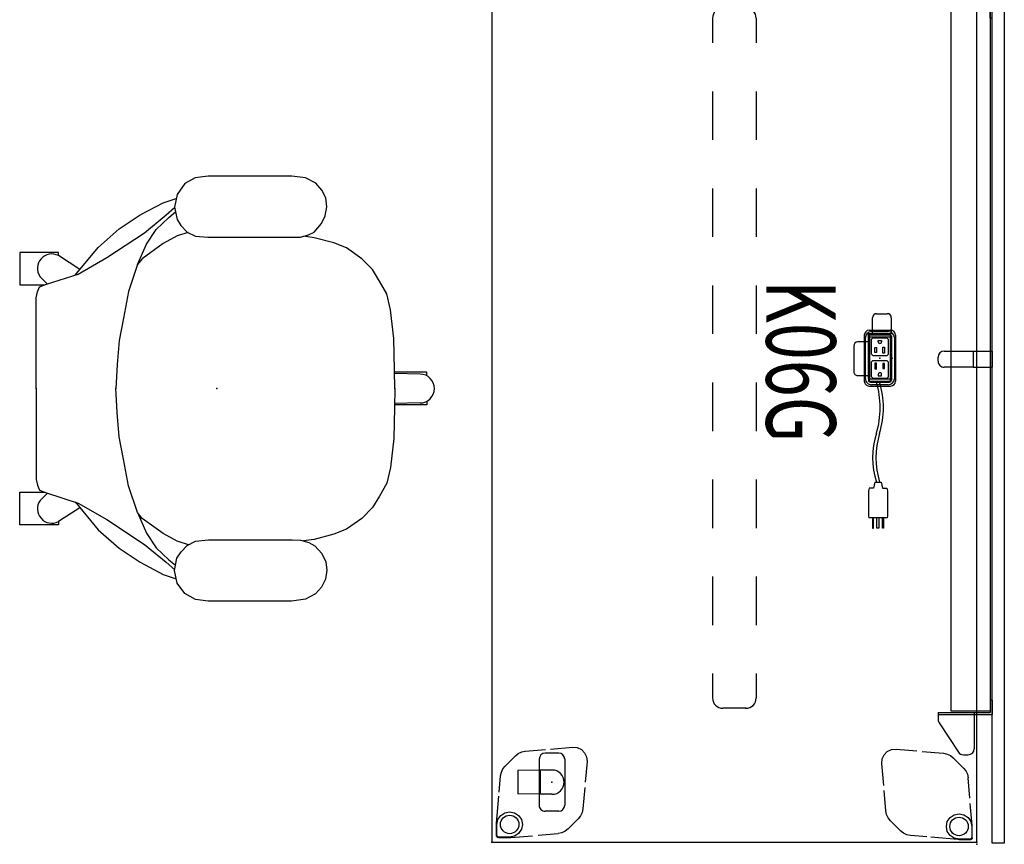
# Model space of a CAD drawing. Units: inches. Extents: x 0 to 923, y 1 to 422.
# Drawn here: x 658 to 719, y 26 to 77 of the extents above; entities that cross this region are included whole.
import ezdxf
from ezdxf.enums import TextEntityAlignment as Align

# ---------------------------------------------------------------- set-up
doc = ezdxf.new("R2010")
doc.units = ezdxf.units.IN
doc.header["$MEASUREMENT"] = 0
for name, color, linetype in [('ELEC', 1, 'Continuous'), ('SEAT', 5, 'Continuous'), ('TABLE', 6, 'Continuous'), ('TABLE-HIDDEN', 6, 'Continuous'), ('TERRITORY', 5, 'Continuous'), ('WKSURF', 6, 'Continuous'), ('WKSURF-ELEC', 1, 'Continuous'), ('WKSURF-HIDDEN', 6, 'Continuous'), ('WORKTL', 3, 'Continuous')]:
    doc.layers.add(name, color=color, linetype=linetype)
doc.styles.get("Standard").update_dxf_attribs({"font": 'arial.ttf'})

# ---------------------------------------------------------------- blocks, each defined once
blk = doc.blocks.new('GYT700_F_0P')
at = {"layer": 'WORKTL'}
for p, q in [((-1.425, 0.79), (1.425, 0.79)), ((-1.8, 0.415), (-1.8, -0.415)), ((-0.75, 0), (-0.75, -0.72)), ((0.75, 0), (0.75, -0.72)), ((1.8, 0.415), (1.8, -0.415)), ((-1.425, -0.79), (1.425, -0.79)), ((-0.75, -0.72), (0.75, -0.72)), ((-0.75, -0.72), (-0.73, -2.12)), ((0.75, -0.72), (0.73, -2.12)), ((-0.73, -2.12), (0.73, -2.12))]:
    blk.add_line(p, q, dxfattribs=at)
for centre, radius, start, end in [((-1.425, 0.415), 0.375, 90, 180), ((0, 0), 0.75, 0, 180), ((1.425, 0.415), 0.375, 0, 90), ((-1.425, -0.415), 0.375, 180, 270), ((1.425, -0.415), 0.375, 270, 0)]:
    blk.add_arc(centre, radius, start, end, dxfattribs=at)
blk.add_point((0, 0), dxfattribs=at)
blk = doc.blocks.new('PHZ510_43_0P')
at = {"layer": 'WKSURF'}
for p in [(0, 0), (59.875, 0)]:
    blk.add_point(p, dxfattribs=at)
at = {"layer": 'WKSURF-HIDDEN'}
for p, q in [((8.922, -13.653), (10.443, -13.653)), ((13.443, -13.653), (16.443, -13.653)), ((19.443, -13.653), (22.443, -13.653)), ((25.443, -13.654), (28.443, -13.654)), ((31.443, -13.654), (34.443, -13.654)), ((37.443, -13.654), (40.443, -13.654)), ((43.443, -13.655), (46.443, -13.655)), ((49.443, -13.655), (50.964, -13.655)), ((8.287, -14.278), (8.287, -15.722)), ((51.588, -14.278), (51.588, -15.722)), ((8.922, -16.343), (10.443, -16.343)), ((13.443, -16.343), (16.443, -16.343)), ((19.443, -16.343), (22.443, -16.343)), ((25.443, -16.344), (28.443, -16.344)), ((31.443, -16.344), (34.443, -16.344)), ((37.443, -16.344), (40.443, -16.344)), ((43.443, -16.345), (46.443, -16.345)), ((49.443, -16.345), (50.964, -16.345))]:
    blk.add_line(p, q, dxfattribs=at)
for centre, radius, start, end in [((8.915, -14.28), 0.628, 89.35306, 181.9924), ((50.96, -14.28), 0.628, 358.0076, 90.64694), ((8.911, -15.721), 0.624, 179.98548, 270.00036), ((50.964, -15.721), 0.624, 269.99964, 0.01452)]:
    blk.add_arc(centre, radius, start, end, dxfattribs=at)
blk = doc.blocks.new('phz500_1p')
at = {"layer": 'TABLE'}
blk.add_point((0, 0), dxfattribs=at)
at = {"layer": 'TABLE-HIDDEN', "extrusion": (6.12323e-17, 1, 0)}
for p, q in [((0.285, -0.404), (0.285, -1.104)), ((0.285, -1.104), (0.288, -1.172)), ((0.288, -1.172), (0.407, -2.524)), ((0.436, -2.857), (0.545, -4.106))]:
    blk.add_line(p, q, dxfattribs=at)
at = {"layer": 'TABLE-HIDDEN', "extrusion": (-1, 0, 0)}
for p, q in [((0.286, -0.404), (0.301, -0.344)), ((0.301, -0.344), (0.345, -0.301)), ((0.315, -0.433), (0.324, -0.388)), ((0.315, -1.102), (0.315, -0.433)), ((0.324, -0.388), (0.35, -0.35)), ((0.345, -0.301), (0.404, -0.285)), ((0.35, -0.35), (0.388, -0.324)), ((0.388, -0.324), (0.433, -0.315)), ((0.404, -0.285), (1.104, -0.285)), ((0.433, -0.315), (1.103, -0.315)), ((1.103, -0.315), (1.404, -0.375)), ((1.104, -0.285), (1.172, -0.288)), ((1.172, -0.288), (2.843, -0.435)), ((1.404, -0.375), (1.659, -0.546)), ((1.659, -0.546), (1.83, -0.801)), ((3.096, -0.457), (4.106, -0.545)), ((4.106, -0.545), (4.33, -0.591)), ((4.33, -0.591), (4.537, -0.688)), ((0.375, -1.404), (0.315, -1.102)), ((1.83, -0.801), (1.89, -1.102)), ((1.89, -1.102), (1.83, -1.404)), ((4.537, -0.688), (4.716, -0.83)), ((4.716, -0.83), (5.345, -1.459)), ((0.546, -1.659), (0.375, -1.404)), ((0.801, -1.83), (0.546, -1.659)), ((1.659, -1.659), (1.404, -1.83)), ((1.83, -1.404), (1.659, -1.659)), ((5.345, -1.459), (5.487, -1.638)), ((5.487, -1.638), (5.583, -1.845)), ((1.103, -1.89), (0.801, -1.83)), ((1.404, -1.83), (1.103, -1.89)), ((5.583, -1.845), (5.63, -2.069)), ((5.63, -2.069), (5.739, -3.318)), ((5.766, -3.632), (5.886, -5.001)), ((0.591, -4.33), (0.545, -4.106)), ((0.688, -4.537), (0.591, -4.33)), ((0.83, -4.716), (0.688, -4.537)), ((1.459, -5.345), (0.83, -4.716)), ((1.638, -5.487), (1.459, -5.345)), ((5.861, -5.284), (5.741, -5.541)), ((5.886, -5.001), (5.861, -5.284)), ((1.845, -5.583), (1.638, -5.487)), ((2.069, -5.629), (1.845, -5.583)), ((3.384, -5.744), (2.069, -5.629)), ((5.001, -5.886), (3.714, -5.773)), ((5.284, -5.861), (5.001, -5.886)), ((5.541, -5.741), (5.284, -5.861)), ((5.741, -5.541), (5.541, -5.741))]:
    blk.add_line(p, q, dxfattribs=at)
at = {"layer": 'TABLE-HIDDEN'}
blk.add_circle((1.103, -1.102), 0.571, dxfattribs=at)
blk = doc.blocks.new('GY1414_K06G_0P')
at = {"layer": 'ELEC'}
for p, q in [((-2.5, 0.707), (-1.5, 0.707)), ((-1.5, 0.707), (-1.5, -0.718)), ((-1.36, 0.711), (1.357, 0.711)), ((-2.75, -0.202), (-2.75, 0.457)), ((-1.485, 0.587), (-1.489, -0.587)), ((-1.146, 0.53), (-1.241, 0.443)), ((-1.241, 0.443), (-1.241, -0.448)), ((-0.251, 0.53), (-1.146, 0.53)), ((-1.099, -0.103), (-1.099, 0.104)), ((-1.099, 0.104), (-1.008, 0.104)), ((-0.685, 0.293), (-0.318, 0.293)), ((-0.681, 0.175), (-0.685, 0.293)), ((-0.318, 0.175), (-0.681, 0.175)), ((-0.318, 0.293), (-0.318, 0.175)), ((-0.168, 0.447), (-0.251, 0.53)), ((-0.168, -0.44), (-0.168, 0.447)), ((0.251, 0.53), (0.156, 0.443)), ((0.156, 0.443), (0.156, -0.448)), ((1.146, 0.53), (0.251, 0.53)), ((0.645, 0.293), (0.337, 0.293)), ((0.337, 0.293), (0.337, 0.179)), ((0.337, 0.179), (0.645, 0.179)), ((0.645, 0.179), (0.645, 0.293)), ((1.097, 0.104), (1.006, 0.104)), ((1.097, -0.103), (1.097, 0.104)), ((1.229, 0.447), (1.146, 0.53)), ((1.229, -0.44), (1.229, 0.447)), ((1.482, -0.587), (1.482, 0.586)), ((7.67, 0.082), (8.043, 0.156)), ((7.67, -0.316), (7.67, 0.082)), ((8.043, 0.43), (8.205, 0.467)), ((8.043, 0.156), (8.043, 0.43)), ((8.205, 0.467), (9.743, 0.467)), ((9.743, 0.467), (9.879, 0.455)), ((9.879, 0.455), (9.879, -0.689)), ((9.879, 0.233), (10.519, 0.233)), ((10.519, 0.167), (9.879, 0.167)), ((10.519, 0.233), (10.519, 0.167)), ((-1.5, -0.452), (-2.5, -0.452)), ((-1.241, -0.448), (-1.15, -0.531)), ((-1.15, -0.531), (-0.262, -0.531)), ((-1.009, -0.103), (-1.099, -0.103)), ((-0.653, -0.322), (-0.653, -0.204)), ((-0.653, -0.204), (-0.349, -0.204)), ((-0.349, -0.318), (-0.653, -0.322)), ((-0.349, -0.204), (-0.349, -0.318)), ((-0.262, -0.531), (-0.168, -0.44)), ((0.156, -0.448), (0.247, -0.531)), ((0.247, -0.531), (1.135, -0.531)), ((0.673, -0.208), (0.306, -0.208)), ((0.306, -0.208), (0.306, -0.322)), ((0.306, -0.322), (0.669, -0.322)), ((0.669, -0.322), (0.673, -0.208)), ((1.007, -0.103), (1.097, -0.103)), ((1.135, -0.531), (1.229, -0.44)), ((7.67, -0.316), (8.043, -0.391)), ((8.043, -0.391), (8.043, -0.665)), ((9.879, -0.059), (10.519, -0.059)), ((10.519, -0.185), (9.879, -0.185)), ((10.519, -0.388), (9.879, -0.388)), ((9.879, -0.454), (10.519, -0.454)), ((10.519, -0.059), (10.519, -0.185)), ((10.519, -0.454), (10.519, -0.388)), ((-1.5, -0.718), (-1, -0.718)), ((-1.5, -0.718), (1.25, -0.718)), ((-1.364, -0.712), (1.357, -0.712)), ((-1, -0.718), (-1, -1.367)), ((1.08, -1.367), (1.08, -0.718)), ((8.043, -0.665), (8.205, -0.702)), ((8.205, -0.702), (9.743, -0.702)), ((9.743, -0.702), (9.879, -0.689)), ((-0.75, -1.617), (0.83, -1.617))]:
    blk.add_line(p, q, dxfattribs=at)
for centre, radius, start, end in [((-2.5, 0.457), 0.25, 90, 180), ((-1.36, 0.586), 0.125, 90, 179.79846), ((1.357, 0.586), 0.125, 0, 90), ((-1.008, 0), 0.104, 269.69678, 90.30322), ((1.006, 0), 0.104, 89.69678, 270.30322), ((3.061, -5.277), 5.495, 73.26133, 106.73867), ((3.061, -5.477), 5.495, 73.26133, 106.73867), ((-2.5, -0.202), 0.25, 180, 270), ((-1.364, -0.587), 0.125, 179.79846, 270), ((1.357, -0.587), 0.125, 270, 0), ((6.16, 4.811), 5.058, 252.54753, 287.45247), ((6.16, 4.61), 5.058, 252.54753, 287.45247), ((-0.75, -1.367), 0.25, 180, 270), ((0.83, -1.367), 0.25, 270, 0)]:
    blk.add_arc(centre, radius, start, end, dxfattribs=at)
blk.add_point((0, 0), dxfattribs=at)
at = {"layer": 'ELEC', "width": 0.7}
blk.add_text('K06G', height=4.3, dxfattribs=at).set_placement((0.188, -7.029), align=Align.CENTER)
blk = doc.blocks.new('gy1412_1_0p')
at = {"layer": 'ELEC'}
for p, q in [((-1.724, -0.664), (-1.724, 0.664)), ((-1.424, 0.964), (1.424, 0.964)), ((1.364, 0.664), (-1.364, 0.664)), ((1.273, 0.655), (-1.293, 0.655)), ((-1.293, 0.655), (-1.293, -0.65)), ((1.273, -0.65), (1.273, 0.655)), ((1.724, -0.664), (1.724, 0.664)), ((-1.424, 0.604), (-1.424, -0.604)), ((1.424, -0.604), (1.424, 0.604)), ((-1.424, -0.964), (1.424, -0.964)), ((-1.364, -0.664), (1.364, -0.664)), ((-1.293, -0.65), (1.273, -0.65))]:
    blk.add_line(p, q, dxfattribs=at)
for centre, radius, start, end in [((-1.424, 0.664), 0.3, 90, 180), ((-1.364, 0.604), 0.06, 90, 180), ((1.364, 0.604), 0.06, 0, 90), ((1.424, 0.664), 0.3, 0, 90), ((-1.364, -0.604), 0.06, 180, 270), ((1.364, -0.604), 0.06, 270, 0), ((-1.424, -0.664), 0.3, 180, 270), ((1.424, -0.664), 0.3, 270, 0)]:
    blk.add_arc(centre, radius, start, end, dxfattribs=at)
for p in [(0, 0.764), (0, 0)]:
    blk.add_point(p, dxfattribs=at)
blk = doc.blocks.new('1sayl_suspmidbck_arms_1p')
at = {"layer": 'SEAT'}
for p, q in [((-1.325, 13.024), (-1.978, 12.68)), ((-0.518, 13.13), (-1.325, 13.024)), ((4.643, 13.13), (-0.518, 13.13)), ((5.485, 13.036), (4.643, 13.13)), ((6.126, 12.704), (5.485, 13.036)), ((-1.978, 12.68), (-2.452, 12.004)), ((6.505, 12.277), (6.126, 12.704)), ((6.742, 11.791), (6.505, 12.277)), ((-3.317, 11.493), (-2.501, 11.758)), ((-2.452, 12.004), (-2.606, 11.221)), ((6.814, 11.233), (6.742, 11.791)), ((-4.736, 10.744), (-3.317, 11.493)), ((-3.12, 10.744), (-2.603, 11.204)), ((-2.606, 11.221), (-2.44, 10.451)), ((6.719, 10.688), (6.814, 11.233)), ((-6.036, 9.877), (-4.736, 10.744)), ((-4.46, 9.64), (-3.12, 10.744)), ((-3.75, 9.838), (-2.962, 10.587)), ((-2.962, 10.587), (-2.542, 10.923)), ((-2.44, 10.451), (-2.227, 10.095)), ((6.493, 10.214), (6.719, 10.688)), ((-7.336, 8.734), (-6.036, 9.877)), ((-4.341, 8.931), (-3.75, 9.838)), ((-2.227, 10.095), (-1.835, 9.68)), ((6.031, 9.68), (6.493, 10.214)), ((-6.785, 8.103), (-4.46, 9.64)), ((-2.45, 9.443), (-3.317, 8.97)), ((-1.771, 9.65), (-2.45, 9.443)), ((-1.835, 9.68), (-1.301, 9.431)), ((-1.301, 9.431), (-0.54, 9.36)), ((-0.54, 9.36), (4.68, 9.36)), ((4.68, 9.36), (5.176, 9.372)), ((5.176, 9.372), (5.687, 9.514)), ((6.022, 9.325), (5.365, 9.424)), ((5.687, 9.514), (6.031, 9.68)), ((7.243, 9.01), (6.022, 9.325)), ((-8.761, 7.013), (-7.336, 8.734)), ((-4.893, 7.669), (-4.341, 8.931)), ((-3.317, 8.97), (-4.617, 8.024)), ((8.031, 8.694), (7.243, 9.01)), ((8.977, 8.024), (8.031, 8.694)), ((-12.183, 8.418), (-12.183, 6.408)), ((-9.779, 8.418), (-12.183, 8.418)), ((-9.779, 8.221), (-9.779, 8.418)), ((-8.465, 7.37), (-9.779, 8.221)), ((-8.558, 7.078), (-6.785, 8.103)), ((-4.617, 8.024), (-4.893, 7.669)), ((9.647, 7.354), (8.977, 8.024)), ((-4.893, 7.669), (-5.445, 6.013)), ((10.08, 6.644), (9.647, 7.354)), ((-10.468, 6.466), (-10.922, 6.92)), ((-10.528, 6.447), (-8.558, 7.078)), ((-12.183, 6.408), (-10.636, 6.408)), ((-11.08, 5.974), (-10.961, 6.289)), ((-10.961, 6.289), (-10.528, 6.447)), ((10.514, 5.856), (10.08, 6.644)), ((-11.158, 5.619), (-11.08, 5.974)), ((-11.158, -0.019), (-11.158, 5.619)), ((-5.445, 6.013), (-5.76, 4.358)), ((10.75, 4.87), (10.514, 5.856)), ((-5.76, 4.358), (-6.036, 2.978)), ((10.947, 3.096), (10.75, 4.87)), ((11.001, 1.164), (10.947, 3.096)), ((-6.036, 2.978), (-6.154, 1.48)), ((-6.154, 1.48), (-6.233, -0.019)), ((11.026, -0.019), (11.001, 1.164)), ((12.996, 1.006), (11.004, 1.006)), ((12.579, 0.89), (11.006, 0.925)), ((12.996, 0.786), (12.996, 1.006)), ((-11.158, 0.019), (-11.158, -5.619)), ((-6.154, -1.48), (-6.233, 0.019)), ((11.026, 0.019), (11.001, -1.164)), ((11.001, -1.164), (10.947, -3.096)), ((12.996, -1.006), (11.004, -1.006)), ((12.579, -0.89), (11.006, -0.925)), ((12.996, -0.786), (12.996, -1.006)), ((-6.036, -2.978), (-6.154, -1.48)), ((-5.76, -4.358), (-6.036, -2.978)), ((10.947, -3.096), (10.75, -4.87)), ((-5.445, -6.013), (-5.76, -4.358)), ((10.75, -4.87), (10.514, -5.856)), ((-11.158, -5.619), (-11.08, -5.974)), ((-11.08, -5.974), (-10.961, -6.289)), ((-4.893, -7.669), (-5.445, -6.013)), ((10.514, -5.856), (10.08, -6.644)), ((-12.183, -6.408), (-10.636, -6.408)), ((-12.183, -8.418), (-12.183, -6.408)), ((-10.961, -6.289), (-10.528, -6.447)), ((-10.468, -6.466), (-10.922, -6.92)), ((-10.528, -6.447), (-8.558, -7.078)), ((10.08, -6.644), (9.647, -7.354)), ((-8.761, -7.013), (-7.336, -8.734)), ((-8.558, -7.078), (-6.785, -8.103)), ((-8.465, -7.37), (-9.779, -8.221)), ((-4.893, -7.669), (-4.341, -8.931)), ((-4.617, -8.024), (-4.893, -7.669)), ((9.647, -7.354), (8.977, -8.024)), ((-9.779, -8.418), (-12.183, -8.418)), ((-9.779, -8.221), (-9.779, -8.418)), ((-6.785, -8.103), (-4.46, -9.64)), ((-3.317, -8.97), (-4.617, -8.024)), ((8.977, -8.024), (8.031, -8.694)), ((-7.336, -8.734), (-6.036, -9.877)), ((-4.341, -8.931), (-3.75, -9.838)), ((-2.45, -9.443), (-3.317, -8.97)), ((7.243, -9.01), (6.022, -9.325)), ((8.031, -8.694), (7.243, -9.01)), ((-4.46, -9.64), (-3.12, -10.744)), ((-1.735, -9.661), (-2.45, -9.443)), ((-2.204, -10.091), (-1.83, -9.709)), ((-1.83, -9.709), (-1.306, -9.443)), ((-1.306, -9.443), (-0.509, -9.352)), ((-0.509, -9.352), (4.676, -9.352)), ((4.676, -9.352), (5.191, -9.377)), ((5.191, -9.377), (5.706, -9.518)), ((6.022, -9.325), (5.364, -9.424)), ((5.706, -9.518), (6.071, -9.734)), ((6.071, -9.734), (6.504, -10.207)), ((-6.036, -9.877), (-4.736, -10.744)), ((-3.75, -9.838), (-2.962, -10.587)), ((-2.461, -10.481), (-2.204, -10.091)), ((6.504, -10.207), (6.744, -10.714)), ((-4.736, -10.744), (-3.317, -11.493)), ((-3.12, -10.744), (-2.596, -11.21)), ((-2.962, -10.587), (-2.543, -10.922)), ((-2.602, -11.245), (-2.461, -10.481)), ((6.744, -10.714), (6.819, -11.237)), ((-3.317, -11.493), (-2.499, -11.758)), ((-2.445, -12.026), (-2.602, -11.245)), ((6.819, -11.237), (6.728, -11.785)), ((-1.963, -12.665), (-2.445, -12.026)), ((6.728, -11.785), (6.487, -12.283)), ((-1.315, -13.039), (-1.963, -12.665)), ((6.121, -12.69), (5.49, -13.022)), ((6.487, -12.283), (6.121, -12.69)), ((-0.517, -13.138), (-1.315, -13.039)), ((4.618, -13.138), (-0.517, -13.138)), ((5.49, -13.022), (4.618, -13.138))]:
    blk.add_line(p, q, dxfattribs=at)
for centre, start, end in [((-10.196, 7.435), 62.10543, 215.30674), ((12.579, 0), 0, 90), ((12.579, 0), 270, 0), ((-10.196, -7.435), 144.69326, 297.89457)]:
    blk.add_arc(centre, 0.89, start, end, dxfattribs=at)
blk.add_point((0, 0), dxfattribs=at)
blk = doc.blocks.new('PHZ505S_3060L_2P')
at = {"layer": 'WKSURF'}
for p, q in [((0, 0), (0, -30)), ((59.875, 0), (0, 0)), ((59.875, -30), (59.875, 0)), ((28.292, -6.52), (28.292, -5.48)), ((28.292, -6.52), (28.292, -5.48)), ((28.668, -5.105), (31.207, -5.105)), ((28.668, -5.105), (31.207, -5.105)), ((31.583, -5.48), (31.583, -6.52)), ((31.583, -5.48), (31.583, -6.52)), ((31.207, -6.895), (28.668, -6.895)), ((31.207, -6.895), (28.668, -6.895)), ((0, -30), (59.875, -30))]:
    blk.add_line(p, q, dxfattribs=at)
for centre, start, end in [((28.668, -5.48), 90, 180), ((28.668, -5.48), 90, 180), ((31.207, -5.48), 0, 90), ((31.207, -5.48), 0, 90), ((28.668, -6.52), 180, 270), ((28.668, -6.52), 180, 270), ((31.207, -6.52), 270, 0), ((31.207, -6.52), 270, 0)]:
    blk.add_arc(centre, 0.375, start, end, dxfattribs=at)
for p in [(0, 0), (59.875, 0), (0, -30), (59.875, -30)]:
    blk.add_point(p, dxfattribs=at)
at = {"layer": 'WKSURF-ELEC'}
blk.add_point((29.938, -6), dxfattribs=at)
blk = doc.blocks.new('VFG357_GA4260R_0P')
at = {"layer": 'TERRITORY'}
for p, q in [((8.905, 0.945), (8.025, 0.945)), ((8.025, -0.17), (8.025, 0.945)), ((8.145, -0.17), (8.145, 0.825)), ((8.905, 0.825), (8.145, 0.825)), ((8.905, 0.945), (8.905, 0.825)), ((29.5, -0.228), (29.5, 0.945)), ((29.5, 0.945), (30.5, 0.945)), ((29.5, 0.825), (30.5, 0.825)), ((29.875, 0.945), (30.125, 0.945)), ((29.875, 0.825), (30.125, 0.825)), ((30.5, -0.228), (30.5, 0.945)), ((51.095, 0.945), (51.095, 0.825)), ((51.095, 0.945), (51.975, 0.945)), ((51.095, 0.825), (51.855, 0.825)), ((51.855, -0.17), (51.855, 0.825)), ((51.975, -0.17), (51.975, 0.945)), ((5.535, -0.835), (5.535, -0.545)), ((8.145, -0.17), (5.91, -0.17)), ((8.025, -2.4), (8.025, -0.17)), ((8.145, -2.4), (8.145, -0.17)), ((29.5, -0.228), (30.5, -0.228)), ((29.5, -2.03), (29.5, -0.228)), ((30.5, -0.228), (30.5, -2.03)), ((51.855, -0.17), (54.09, -0.17)), ((51.855, -2.4), (51.855, -0.17)), ((51.975, -2.4), (51.975, -0.17)), ((54.465, -0.835), (54.465, -0.545)), ((7.501, -2.338), (5.703, -1.148)), ((52.499, -2.338), (54.297, -1.148)), ((8.145, -2.4), (7.708, -2.4)), ((30.125, -2.405), (29.875, -2.405)), ((51.855, -2.4), (52.292, -2.4))]:
    blk.add_line(p, q, dxfattribs=at)
for points in [[(0.06, 1.685), (0.069, 1.695), (59.931, 1.695), (59.94, 1.685), (59.94, 0.955), (59.931, 0.945), (0.069, 0.945), (0.06, 0.955)], [(8.239, 0.825), (51.761, 0.825), (51.761, -1.595), (8.239, -1.595)]]:
    blk.add_lwpolyline(points, close=True, dxfattribs=at)
for centre, start, end in [((5.91, -0.545), 90, 180), ((54.09, -0.545), 0, 90), ((5.91, -0.835), 180, 236.5), ((54.09, -0.835), 303.5, 0), ((7.708, -2.025), 236.5, 270), ((29.875, -2.03), 180, 270), ((30.125, -2.03), 270, 0), ((52.292, -2.025), 270, 303.5)]:
    blk.add_arc(centre, 0.375, start, end, dxfattribs=at)
for p in [(0, 0), (60.001, 0)]:
    blk.add_point(p, dxfattribs=at)

msp = doc.modelspace()

# ---------------------------------------------------------------- block references
for name, p, rotation in [('PHZ505S_3060L_2P', (717.275, 85.648), 270), ('PHZ510_43_0P', (717.275, 85.648), 270), ('VFG357_GA4260R_0P', (717.275, 85.648), 270), ('GY1414_K06G_0P', (711.275, 55.711), 270), ('gy1412_1_0p', (711.275, 55.711), 270), ('phz500_1p', (687.275, 25.773), 90), ('GYT700_F_0P', (690.994, 29.49), 270), ('phz500_1p', (717.275, 25.648), 180)]:
    msp.add_blockref(name, p, dxfattribs=dict(rotation=rotation))
msp.add_blockref('1sayl_suspmidbck_arms_1p', (670.257, 53.829))

doc.saveas('drawing.dxf')
